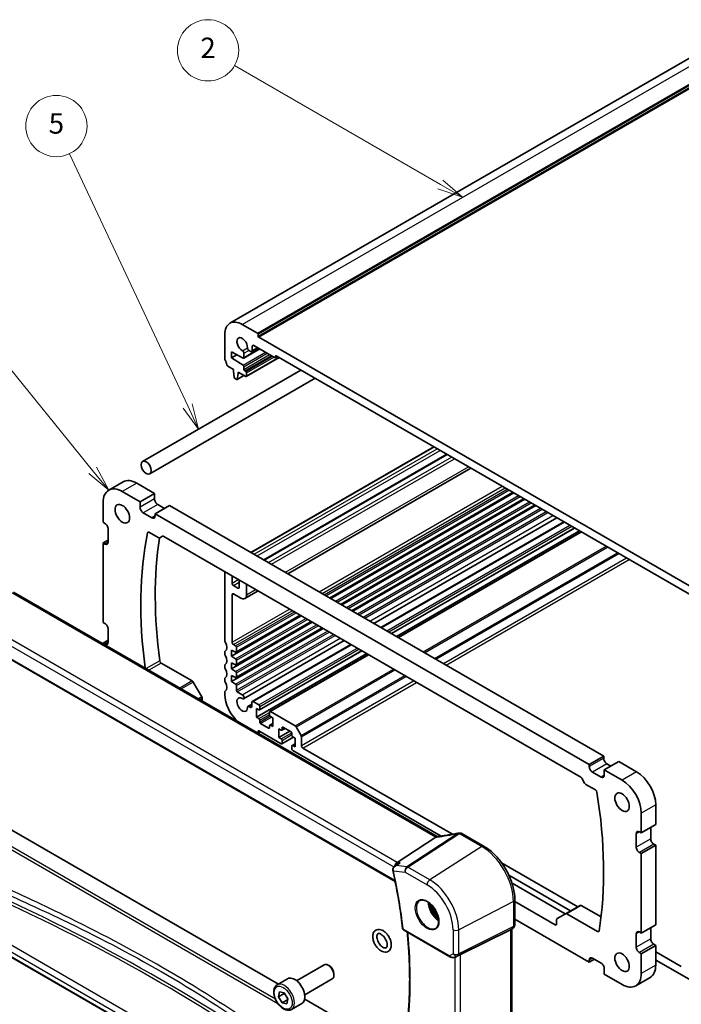
# Model space of a CAD drawing. Units: millimetres. Extents: x 0 to 5709, y 0 to 843.
# Drawn here: x 528 to 690, y 236 to 477 of the extents above; entities that cross this region are included whole.
import ezdxf

# ---------------------------------------------------------------- set-up
doc = ezdxf.new("R2010")
doc.units = ezdxf.units.MM
for name, color, linetype, lineweight in [('Symbol (TK)', 100, 'Continuous', 18), ('Visible (ISO)', 7, 'Continuous', 35), ('Visible Narrow (ISO)', 7, 'Continuous', 25)]:
    doc.layers.add(name, color=color, linetype=linetype, lineweight=lineweight)
doc.styles.add('Note Text (TK2)', font='txt')

# ---------------------------------------------------------------- blocks, each defined once
blk = doc.blocks.new('バルーン2')
at = {"layer": 'Symbol (TK)', "color": 100}
for p, q in [((267.033, 182.551), (246.876, 194.189)), ((267.033, 182.551), (269.198, 181.301)), ((269.198, 181.301), (267.283, 182.984)), ((266.783, 182.118), (269.198, 181.301))]:
    blk.add_line(p, q, dxfattribs=at)
at = {"layer": 'Symbol (TK)'}
blk.add_circle((244.278, 195.689), 3, dxfattribs=at)
at = {"layer": 'Symbol (TK)', "color": 7, "insert": (244.278, 195.671), "char_height": 2, "attachment_point": 5, "style": 'Note Text (TK2)'}
blk.add_mtext('2', dxfattribs=at)
blk = doc.blocks.new('バルーン4')
at = {"layer": 'Symbol (TK)', "color": 100}
for p, q in [((232.981, 154.556), (215.153, 176.533)), ((232.981, 154.556), (234.556, 152.614)), ((234.556, 152.614), (233.369, 154.871)), ((232.593, 154.241), (234.556, 152.614))]:
    blk.add_line(p, q, dxfattribs=at)
at = {"layer": 'Symbol (TK)'}
blk.add_circle((213.265, 178.86), 3, dxfattribs=at)
at = {"layer": 'Symbol (TK)', "color": 7, "insert": (213.265, 178.843), "char_height": 2, "attachment_point": 5, "style": 'Note Text (TK2)'}
blk.add_mtext('4', dxfattribs=at)
blk = doc.blocks.new('バルーン5')
at = {"layer": 'Symbol (TK)', "color": 100}
for p, q in [((242.287, 160.859), (230.699, 185.567)), ((243.349, 158.595), (242.74, 161.071)), ((241.835, 160.647), (243.349, 158.595)), ((242.287, 160.859), (243.349, 158.595))]:
    blk.add_line(p, q, dxfattribs=at)
at = {"layer": 'Symbol (TK)'}
blk.add_circle((229.43, 188.273), 3, dxfattribs=at)
at = {"layer": 'Symbol (TK)', "color": 7, "insert": (229.43, 188.267), "char_height": 2, "attachment_point": 5, "style": 'Note Text (TK2)'}
blk.add_mtext('5', dxfattribs=at)

msp = doc.modelspace()

# ---------------------------------------------------------------- linework, layer by layer
at = {"layer": 'Visible (ISO)'}
for p, q in [((579.8094, 402.4094), (701.4318, 472.6281)), ((582.8094, 402.1122), (586.5571, 399.9485)), ((578.5668, 393.7308), (578.5668, 399.6627)), ((586.6985, 399.7035), (586.6985, 399.2136)), ((586.8399, 398.9687), (701.1084, 332.9957)), ((580.1578, 395.3965), (580.1578, 393.9268)), ((583.0308, 393.8826), (580.1578, 395.3965)), ((583.1716, 393.8728), (587.0854, 396.1325)), ((584.9308, 395.4986), (584.4519, 395.775)), ((585.1808, 395.4738), (586.7035, 396.353)), ((585.2843, 396.7641), (585.2843, 395.7027)), ((590.729, 394.0289), (585.6379, 396.9683)), ((580.1578, 393.9268), (581.4887, 394.6952)), ((580.1578, 393.9268), (583.0308, 392.1232)), ((583.2337, 395.0717), (583.2337, 394.0102)), ((583.808, 389.36), (591.8776, 394.019)), ((590.879, 394.014), (591.3826, 394.3047)), ((590.9412, 394.3146), (590.9412, 394.1513)), ((696.7951, 333.4448), (591.1533, 394.4371)), ((597.1815, 390.9567), (558.4231, 368.5796)), ((580.6528, 391.1099), (579.26, 391.914)), ((580.6528, 390.7016), (580.6528, 391.1099)), ((580.8378, 389.1704), (580.6528, 390.7016)), ((583.2337, 391.7614), (583.2337, 391.0895)), ((583.4458, 390.7221), (583.658, 390.5996)), ((600.6815, 388.936), (560.1731, 365.5485)), ((581.3893, 388.6434), (581.0476, 388.8407)), ((581.5393, 388.6285), (583.2449, 389.6133)), ((581.7841, 390.0484), (581.5991, 388.7309)), ((581.7841, 390.4567), (581.7841, 390.0484)), ((583.658, 389.3748), (581.7841, 390.4567)), ((581.7841, 390.0484), (582.1377, 390.2526)), ((583.8701, 390.2322), (583.8701, 389.4973)), ((584.9351, 346.3022), (629.7303, 372.1647)), ((588.0724, 344.4908), (632.8676, 370.3534)), ((593.9665, 341.0879), (638.7617, 366.9504)), ((553.675, 363.5763), (550.1395, 361.5351)), ((561.3487, 360.7362), (557, 363.2469)), ((557.8132, 358.695), (553.4645, 361.2057)), ((561.3487, 360.7362), (557.8132, 358.695)), ((561.3487, 359.389), (561.3487, 360.7362)), ((604.2858, 335.13), (649.081, 360.9925)), ((604.5176, 334.9962), (649.3128, 360.8587)), ((606.9728, 333.5787), (651.768, 359.4412)), ((607.2046, 333.4448), (651.9998, 359.3074)), ((548.7622, 358.4909), (548.7622, 353.6735)), ((557.8132, 357.3478), (557.8132, 358.695)), ((565.0257, 357.7968), (561.4902, 355.7556)), ((563.7883, 357.0824), (562.1266, 358.0418)), ((671.3039, 296.4371), (565.0257, 357.7968)), ((609.6598, 332.0273), (654.455, 357.8899)), ((609.8916, 331.8935), (654.6868, 357.756)), ((560.7124, 354.7758), (558.591, 356.0005)), ((561.4902, 355.7556), (561.4902, 355.2249)), ((667.7683, 294.3959), (561.4902, 355.7556)), ((615.0583, 328.9105), (659.8535, 354.7731)), ((548.7622, 353.6735), (549.2219, 353.4082)), ((549.9997, 352.0609), (549.9997, 348.795)), ((616.7102, 327.9568), (661.5054, 353.8193)), ((619.384, 326.413), (664.1792, 352.2756)), ((559.9818, 351.2376), (562.3751, 349.8558)), ((562.6251, 349.831), (563.3372, 350.2422)), ((563.5872, 350.2174), (665.6713, 291.2792)), ((620.5689, 325.7289), (665.3642, 351.5915)), ((620.976, 325.4939), (665.7713, 351.3564)), ((549.9997, 349.3257), (548.7622, 348.6112)), ((548.7622, 348.6112), (548.7622, 329.1786)), ((549.2219, 348.3459), (548.7622, 348.6112)), ((578.5668, 324.7368), (578.5668, 341.569)), ((580.3346, 340.5483), (580.3346, 338.7929)), ((580.6881, 338.1805), (581.7488, 337.5681)), ((582.1023, 337.7723), (582.1023, 339.5277)), ((583.8701, 338.5071), (583.8701, 335.9351)), ((630.5627, 276.7282), (526.8638, 336.5987)), ((580.3346, 335.9351), (580.3346, 324.3409)), ((582.4559, 335.1186), (580.6881, 336.1393)), ((583.4559, 335.0196), (586.6833, 336.8829)), ((580.1578, 320.932), (597.2344, 330.7912)), ((581.3331, 321.8783), (597.0026, 330.9251)), ((548.7622, 329.1786), (549.2219, 328.9133)), ((580.1578, 317.8293), (599.9214, 329.2399)), ((581.3331, 318.7756), (599.6896, 329.3737)), ((514.7454, 326.6665), (620.2519, 265.7523)), ((549.9997, 327.566), (549.9997, 324.3001)), ((580.1578, 314.7266), (602.6084, 327.6885)), ((581.3331, 315.6729), (602.3766, 327.8224)), ((549.9997, 324.8308), (548.7622, 324.1163)), ((548.7622, 324.1163), (548.7622, 323.9557)), ((549.2219, 323.851), (548.7622, 324.1163)), ((580.6881, 323.7285), (581.1831, 323.4427)), ((581.3952, 323.0753), (581.3952, 322.0156)), ((583.1301, 310.4768), (607.7751, 324.7056)), ((585.2464, 309.7912), (609.427, 323.7518)), ((578.5668, 321.4708), (578.5668, 321.9037)), ((580.1578, 322.4017), (580.1578, 320.932)), ((581.1979, 321.8852), (580.1578, 322.4017)), ((580.1578, 320.932), (581.1979, 320.2475)), ((586.3096, 305.9493), (613.2857, 321.524)), ((587.0253, 307.7307), (612.1008, 322.2081)), ((589.5537, 307.3522), (613.6928, 321.2889)), ((562.9839, 319.2123), (570.5625, 314.8368)), ((578.5668, 318.2049), (578.5668, 318.6377)), ((580.1578, 319.299), (580.1578, 317.8293)), ((581.1979, 318.7825), (580.1578, 319.299)), ((581.3952, 319.8892), (581.3952, 318.9129)), ((580.1578, 317.8293), (581.1979, 317.1448)), ((580.1578, 316.1963), (580.1578, 314.7266)), ((581.1979, 315.6798), (580.1578, 316.1963)), ((581.3952, 316.7866), (581.3952, 315.8102)), ((570.8125, 314.5729), (572.9125, 310.9356)), ((578.5668, 314.9389), (578.5668, 315.3717)), ((580.1578, 314.7266), (581.1979, 314.0422)), ((581.3952, 313.6839), (581.3952, 312.5425)), ((578.5668, 311.4811), (578.5668, 312.1057)), ((581.6074, 312.1751), (582.8363, 311.4655)), ((573.016, 310.5871), (573.016, 309.9528)), ((584.1973, 308.6053), (585.1429, 309.1512)), ((584.4376, 308.5815), (584.7893, 308.3784)), ((585.1429, 308.5825), (585.1429, 309.5623)), ((585.4964, 309.7664), (586.8753, 308.9703)), ((587.0874, 308.6029), (587.0874, 307.8681)), ((586.3096, 308.0722), (586.3096, 305.9493)), ((586.8753, 307.7456), (586.3096, 308.0722)), ((589.4916, 306.48), (589.4916, 307.2149)), ((589.7037, 307.3373), (595.7445, 303.8497)), ((586.3096, 305.9493), (586.8753, 305.6227)), ((587.0874, 305.2553), (587.0874, 304.7654)), ((587.2996, 304.398), (589.2795, 303.2549)), ((589.4916, 303.3773), (589.4916, 303.8672)), ((589.5537, 304.0046), (590.2694, 304.4178)), ((590.2694, 305.786), (589.7037, 306.1126)), ((589.7037, 303.9897), (590.2694, 303.6631)), ((590.2694, 303.6631), (590.2694, 305.786)), ((586.6985, 302.5404), (586.6985, 302.0532)), ((586.7594, 302.018), (587.3228, 302.3433)), ((592.3554, 299.4377), (586.8399, 302.6221)), ((591.7897, 303.112), (591.7897, 300.9891)), ((592.3554, 302.7854), (591.7897, 303.112)), ((591.7897, 300.9891), (594.4767, 302.5404)), ((592.5054, 302.7705), (593.2918, 303.2245)), ((592.5675, 303.3977), (592.5675, 302.9079)), ((594.7595, 302.3771), (592.7796, 303.5202)), ((594.9717, 301.5198), (594.9717, 302.0097)), ((595.9945, 303.5858), (597.2016, 301.495)), ((591.7897, 300.9891), (592.3554, 300.6625)), ((592.5054, 299.4229), (595.3424, 301.0608)), ((592.5675, 300.2951), (592.5675, 299.5602)), ((594.9717, 298.1722), (594.9717, 298.907)), ((595.0338, 299.0444), (595.7495, 299.4576)), ((595.7495, 300.8258), (595.1838, 301.1524)), ((595.1838, 299.0295), (595.7495, 298.7029)), ((595.7495, 298.7029), (595.7495, 300.8258)), ((597.3051, 301.1466), (597.3051, 299.0295)), ((631.4965, 276.8396), (595.1838, 297.8047)), ((597.6587, 298.4171), (634.259, 277.2859)), ((671.3039, 296.4371), (667.7683, 294.3959)), ((667.7683, 293.8652), (667.7683, 294.3959)), ((671.3039, 295.9064), (671.3039, 296.4371)), ((674.9808, 295.1307), (671.4453, 293.0895)), ((673.0363, 294.008), (672.0817, 294.5592)), ((679.3295, 292.62), (674.9808, 295.1307)), ((670.6675, 291.2932), (668.5461, 292.5179)), ((671.4453, 293.0895), (671.4453, 291.7423)), ((675.794, 290.5788), (671.4453, 293.0895)), ((665.9213, 291.0153), (666.6334, 289.7818)), ((666.8834, 289.5179), (669.2767, 288.1361)), ((684.0318, 279.6581), (684.0318, 284.4754)), ((591.6838, 240.6295), (516.8008, 283.8632)), ((680.4962, 277.6169), (680.4962, 282.4342)), ((684.0318, 279.6581), (680.4962, 277.6169)), ((641.9993, 274.3361), (636.5926, 277.4577)), ((679.2588, 274.1672), (679.2588, 277.4332)), ((680.0366, 277.8822), (680.4962, 277.6169)), ((682.7943, 276.2084), (682.7943, 278.9437)), ((620.7279, 270.4238), (630.1856, 276.5737)), ((684.0318, 274.5958), (683.5722, 274.8612)), ((680.4962, 272.5546), (680.0366, 272.82)), ((684.0318, 274.5958), (680.4962, 272.5546)), ((680.4962, 253.122), (680.4962, 272.5546)), ((684.0318, 255.1632), (684.0318, 274.5958)), ((620.1049, 269.4719), (620.9323, 270.0704)), ((646.2804, 270.3453), (664.9489, 259.5671)), ((663.1811, 258.5465), (648.0979, 267.2548)), ((648.8584, 265.3052), (661.873, 257.7912)), ((649.5323, 255.1129), (649.5323, 261.2885)), ((659.4245, 255.1224), (649.5323, 260.8336)), ((597.7144, 205.9551), (506.1394, 258.826)), ((665.5171, 259.8951), (661.9816, 257.8539)), ((665.7671, 259.8704), (670.6395, 257.0573)), ((649.5323, 256.5062), (667.7683, 245.9776)), ((659.778, 256.4126), (659.778, 255.3265)), ((661.9816, 257.8539), (659.8816, 256.6415)), ((669.8101, 253.4536), (662.2316, 257.8291)), ((622.3129, 253.8765), (633.6585, 247.3261)), ((636.2156, 247.8472), (648.4944, 253.9379)), ((649.0323, 254.2469), (648.5323, 253.9582)), ((648.8252, 254.1273), (648.8252, 229.7361)), ((680.0366, 253.3873), (680.4962, 253.122)), ((684.0318, 255.1632), (680.4962, 253.122)), ((682.7943, 251.7135), (682.7943, 254.4488)), ((679.2588, 249.6723), (679.2588, 252.9383)), ((680.4962, 248.0597), (680.0366, 248.3251)), ((684.0318, 250.1009), (680.4962, 248.0597)), ((684.0318, 250.1009), (683.5722, 250.3663)), ((684.0318, 245.2836), (684.0318, 250.1009)), ((684.0318, 248.5496), (690.2897, 244.9366)), ((635.0139, 247.2463), (635.6992, 247.5825)), ((669.0058, 246.6921), (667.7683, 245.9776)), ((667.7683, 245.9776), (667.7683, 246.5083)), ((668.5461, 246.9574), (670.6675, 245.7327)), ((680.4962, 243.2424), (680.4962, 248.0597)), ((692.7645, 241.4665), (684.0318, 246.5083)), ((596.1149, 241.4557), (602.8604, 245.3502)), ((604.1641, 245.0759), (603.8604, 245.2512)), ((671.4453, 244.3855), (671.4453, 243.0382)), ((591.3832, 240.4559), (593.9288, 241.9256)), ((598.1149, 237.9916), (604.8604, 241.8861)), ((605.2746, 243.1523), (605.2746, 242.8017)), ((671.4453, 243.0382), (675.794, 240.5275)), ((682.6545, 242.2394), (679.119, 240.1981)), ((591.6865, 237.4932), (591.9382, 238.7319)), ((591.9382, 238.7319), (593.1021, 238.5002)), ((593.1007, 238.3097), (591.6865, 237.4932)), ((592.5986, 236.0228), (591.6865, 237.4932)), ((593.9706, 236.8149), (592.5986, 236.0228)), ((593.1021, 238.5002), (594.0142, 237.0298)), ((594.0142, 237.0298), (593.7625, 235.7912)), ((620.8786, 223.7738), (598.1037, 236.923)), ((593.7625, 235.7912), (592.5986, 236.0228)), ((594.8832, 234.3937), (597.4288, 235.8634))]:
    msp.add_line(p, q, dxfattribs=at)
for centre, radius, start, end in [((635.9035, 276.5996), 1, 87.432151, 102.225928), ((636.0926, 276.5916), 1, 60, 87.751727), ((622.5629, 254.3095), 0.5, 186.477267, 240), ((648.5323, 255.1129), 1, 300, 0)]:
    msp.add_arc(centre, radius, start, end, dxfattribs=at)
for centre, major_axis, ratio, start_param, end_param in [((582.8094, 397.2132), (-3, 5.1962), 0.57735027, 5.49778714, 7.06858347), ((582.8094, 397.2132), (-0.9125, 1.5805), 0.57735027, 3.88396679, 8.68240382), ((586.5571, 399.7852), (0.1, -0.1732), 0.57735027, 0.78539816, 2.35619449), ((586.8399, 399.132), (0.1, -0.1732), 0.57735027, 3.92699082, 5.49778714), ((582.8801, 395.2758), (0.25, -0.433), 0.57735027, 0.78539816, 2.39921852), ((584.4519, 396.1833), (-0.25, 0.433), 0.57735027, 0.74237414, 2.35619449), ((584.9308, 395.9068), (0.25, -0.433), 0.57735027, 5.49778714, 7.06858347), ((585.6379, 396.56), (-0.25, 0.433), 0.57735027, 5.49778714, 7.06858347), ((578.9203, 393.5267), (-0.25, 0.433), 0.57735027, 0.78539816, 1.55239217), ((577.6476, 392.8449), (-1, 1.7321), 0.57735027, 4.05779831, 4.69398482), ((583.0216, 394.1327), (0.15, -0.2598), 0.57735027, 5.54142038, 7.06858347), ((590.729, 394.2738), (0.15, -0.2598), 0.57735027, 5.49778714, 7.06858347), ((591.1533, 394.1922), (-0.15, 0.2598), 0.57735027, 5.49778714, 7.06858347), ((579.26, 392.1589), (-0.15, 0.2598), 0.57735027, 0.91620566, 2.35619449), ((583.0216, 391.8838), (0.15, -0.2598), 0.57735027, 0.78539816, 2.31256126), ((583.4458, 390.967), (0.15, -0.2598), 0.57735027, 3.92699082, 5.49778714), ((583.658, 390.3546), (0.15, -0.2598), 0.57735027, 0.78539816, 2.35619449), ((581.0476, 389.0857), (-0.15, 0.2598), 0.57735027, 0.93428811, 2.35619449), ((581.3893, 388.8884), (0.15, -0.2598), 0.57735027, 5.49778714, 6.91969352), ((583.658, 389.6198), (0.15, -0.2598), 0.57735027, 5.49778714, 7.06858347), ((557, 357.8172), (-3.325, 5.7591), 0.57735027, 5.49778714, 6.28318531), ((553.4645, 355.776), (-3.325, 5.7591), 0.57735027, 5.49778714, 7.06858347), ((562.1266, 358.9399), (-0.55, 0.9526), 0.57735027, 0.78539816, 2.35619449), ((558.591, 356.8987), (-0.55, 0.9526), 0.57735027, 0.78539816, 2.35619449), ((560.7124, 355.6739), (0.55, -0.9526), 0.57735027, 5.49778714, 7.06858347), ((549.2219, 352.51), (0.55, -0.9526), 0.57735027, 0.78539816, 2.35619449), ((636.7617, 288.0884), (-55.7, 96.4752), 0.57735027, 0.58063392, 0.95038979), ((559.9818, 350.8293), (-0.25, 0.433), 0.57735027, 5.49778714, 6.86381922), ((640.2972, 290.1297), (55.7, -96.4752), 0.57735027, 3.76343159, 4.0950486), ((562.3751, 350.2641), (0.25, -0.433), 0.57735027, 5.49778714, 6.28318531), ((563.5872, 349.8092), (-0.25, 0.433), 0.57735027, 5.49778714, 6.28318531), ((549.2219, 349.244), (0.55, -0.9526), 0.57735027, 5.49778714, 7.06858347), ((580.6881, 338.5888), (0.25, -0.433), 0.57735027, 3.92699082, 5.49778714), ((581.7488, 337.9764), (0.25, -0.433), 0.57735027, 5.49778714, 7.06858347), ((580.6881, 335.731), (-0.25, 0.433), 0.57735027, 5.49778714, 7.06858347), ((582.4559, 336.7516), (1, -1.7321), 0.57735027, 5.49778714, 7.06858347), ((549.2219, 328.0151), (0.55, -0.9526), 0.57735027, 0.78539816, 2.35619449), ((549.2219, 324.7491), (0.55, -0.9526), 0.57735027, 5.49778714, 7.06858347), ((578.9203, 324.5327), (-0.25, 0.433), 0.57735027, 0.78539816, 1.55239217), ((577.6476, 323.851), (1, -1.7321), 0.57735027, 0.01840416, 1.55239217), ((580.6881, 324.1368), (0.25, -0.433), 0.57735027, 3.92699082, 5.49778714), ((581.1831, 323.1978), (0.15, -0.2598), 0.57735027, 0.78539816, 2.35619449), ((578.9203, 321.6996), (-0.25, 0.433), 0.57735027, 0.01840416, 0.78539816), ((578.9203, 321.2667), (-0.25, 0.433), 0.57735027, 0.78539816, 1.55239217), ((577.6476, 320.585), (1, -1.7321), 0.57735027, 0.01840416, 1.55239217), ((581.1831, 322.1381), (0.15, -0.2598), 0.57735027, 5.56760031, 7.06858347), ((562.9839, 319.6205), (0.25, -0.433), 0.57735027, 4.0950486, 5.49778714), ((578.9203, 318.4336), (-0.25, 0.433), 0.57735027, 0.01840416, 0.78539816), ((578.9203, 318.0007), (-0.25, 0.433), 0.57735027, 0.78539816, 1.55239217), ((581.1831, 320.0117), (0.15, -0.2598), 0.57735027, 0.78539816, 2.28638132), ((581.1831, 319.0354), (0.15, -0.2598), 0.57735027, 5.56760031, 7.06858347), ((577.6476, 317.319), (1, -1.7321), 0.57735027, 0.01840416, 1.55239217), ((581.1831, 316.909), (0.15, -0.2598), 0.57735027, 0.78539816, 2.28638132), ((581.1831, 315.9327), (0.15, -0.2598), 0.57735027, 5.56760031, 7.06858347), ((570.5625, 314.4286), (0.25, -0.433), 0.57735027, 1.57079633, 2.35619449), ((578.9203, 315.1676), (-0.25, 0.433), 0.57735027, 0.01840416, 0.78539816), ((578.9203, 314.7348), (-0.25, 0.433), 0.57735027, 0.78539816, 1.55239217), ((577.6476, 314.053), (1, -1.7321), 0.57735027, 0.01840416, 1.55239217), ((581.1831, 313.8063), (0.15, -0.2598), 0.57735027, 0.78539816, 2.28638132), ((578.9203, 311.9016), (-0.25, 0.433), 0.57735027, 0.01840416, 0.78539816), ((582.8094, 309.0316), (-3, 5.1962), 0.57735027, 0.78539816, 2.09519153), ((581.6074, 312.42), (0.15, -0.2598), 0.57735027, 3.92699082, 5.49778714), ((582.8363, 310.9857), (0.2938, -0.5089), 0.57735027, 5.48203303, 8.6393798), ((572.6625, 310.7912), (0.25, -0.433), 0.57735027, 0.78539816, 1.57079633), ((582.8094, 309.0316), (-0.9125, 1.5805), 0.57735027, 5.48203303, 10.26198802), ((584.4376, 308.1891), (-0.2403, 0.4162), 0.57735027, 5.49778714, 7.12039537), ((584.7893, 308.7866), (0.25, -0.433), 0.57735027, 5.49778714, 7.06858347), ((585.4964, 309.3582), (-0.25, 0.433), 0.57735027, 5.49778714, 7.06858347), ((586.8753, 308.7254), (0.15, -0.2598), 0.57735027, 0.78539816, 2.35619449), ((586.8753, 307.9905), (0.15, -0.2598), 0.57735027, 5.49778714, 7.06858347), ((589.7037, 307.0924), (-0.15, 0.2598), 0.57735027, 5.49778714, 7.06858347), ((589.7037, 306.3575), (-0.15, 0.2598), 0.57735027, 0.78539816, 2.35619449), ((586.8753, 305.3778), (0.15, -0.2598), 0.57735027, 0.78539816, 2.35619449), ((587.2996, 304.6429), (0.15, -0.2598), 0.57735027, 3.92699082, 5.49778714), ((589.7037, 303.7448), (-0.15, 0.2598), 0.57735027, 5.49778714, 7.06858347), ((595.7445, 303.4415), (0.25, -0.433), 0.57735027, 1.57079633, 2.35619449), ((586.8399, 302.4588), (-0.1, 0.1732), 0.57735027, 5.49778714, 7.06858347), ((589.2795, 303.4998), (0.15, -0.2598), 0.57735027, 5.49778714, 7.06858347), ((592.3554, 303.0303), (0.15, -0.2598), 0.57735027, 5.49778714, 7.06858347), ((592.7796, 303.2753), (-0.15, 0.2598), 0.57735027, 5.49778714, 7.06858347), ((594.7595, 302.1322), (-0.15, 0.2598), 0.57735027, 3.92699082, 5.49778714), ((595.1838, 301.3973), (-0.15, 0.2598), 0.57735027, 0.78539816, 2.35619449), ((596.9516, 301.3507), (0.25, -0.433), 0.57735027, 0.78539816, 1.57079633), ((592.3554, 300.4175), (0.15, -0.2598), 0.57735027, 0.78539816, 2.35619449), ((592.3554, 299.6827), (0.15, -0.2598), 0.57735027, 5.49778714, 7.06858347), ((595.1838, 298.7845), (-0.15, 0.2598), 0.57735027, 5.49778714, 7.06858347), ((597.6587, 298.8254), (0.25, -0.433), 0.57735027, 3.92699082, 5.49778714), ((595.1838, 298.0497), (-0.15, 0.2598), 0.57735027, 0.78539816, 2.35619449), ((672.0817, 295.4573), (-0.55, 0.9526), 0.57735027, 0.78539816, 2.35619449), ((668.5461, 293.4161), (-0.55, 0.9526), 0.57735027, 0.78539816, 2.35619449), ((670.6675, 292.1913), (0.55, -0.9526), 0.57735027, 5.49778714, 7.06858347), ((679.3295, 287.1903), (-3.325, 5.7591), 0.57735027, 3.92699082, 5.49778714), ((665.6713, 290.8709), (0.25, -0.433), 0.57735027, 1.57079633, 2.35619449), ((666.8834, 289.9262), (0.25, -0.433), 0.57735027, 4.71238898, 5.49778714), ((675.794, 285.1491), (-3.325, 5.7591), 0.57735027, 3.92699082, 5.49778714), ((669.2767, 287.7279), (0.25, -0.433), 0.57735027, 0.99016241, 2.35619449), ((592.4968, 313.6448), (55.7, -96.4752), 0.57735027, 0.61734038, 0.99016241), ((638.4419, 289.4902), (19.9867, 0.9294), 0.59482661, 4.5596954, 4.56894042), ((680.0366, 276.9841), (-0.55, 0.9526), 0.57735027, 5.49778714, 7.06858347), ((683.5722, 275.7593), (-0.55, 0.9526), 0.57735027, 0.78539816, 2.35619449), ((680.0366, 273.7181), (-0.55, 0.9526), 0.57735027, 0.78539816, 2.35619449), ((620.9009, 269.5513), (0.3175, 0.9603), 0.67303166, 0.69919258, 1.8011867), ((620.5923, 268.7819), (-0.2534, -1.0217), 0.88644885, 5.18169639, 5.22186116), ((665.7671, 259.4621), (-0.25, 0.433), 0.57735027, 5.49778714, 6.28318531), ((660.1316, 256.2085), (-0.25, 0.433), 0.57735027, 0, 0.78539816), ((662.2316, 257.4209), (-0.25, 0.433), 0.57735027, 5.49778714, 6.28318531), ((647.8252, 254.7047), (0.9239, -0.5334), 0.71743894, 5.83812635, 5.89048623), ((659.4245, 255.5306), (0.25, -0.433), 0.57735027, 5.49778714, 7.06858347), ((669.8101, 253.8619), (0.25, -0.433), 0.57735027, 5.49778714, 6.90052569), ((680.0366, 252.4892), (-0.55, 0.9526), 0.57735027, 5.49778714, 7.06858347), ((683.5722, 251.2644), (-0.55, 0.9526), 0.57735027, 0.78539816, 2.35619449), ((680.0366, 249.2232), (-0.55, 0.9526), 0.57735027, 0.78539816, 2.35619449), ((635.5465, 247.4577), (0.9998, 0.5352), 0.03327015, 0.8199497, 1.35122308), ((668.5461, 246.0593), (-0.55, 0.9526), 0.57735027, 5.49778714, 7.06858347), ((603.8604, 243.6182), (-1, 1.7321), 0.57735027, 3.14159265, 6.28318531), ((604.1641, 243.7935), (-0.7853, 1.3602), 0.57735027, 3.92699082, 5.49778714), ((670.6675, 244.8345), (0.55, -0.9526), 0.57735027, 0.78539816, 2.35619449), ((679.3295, 247.9985), (3.325, -5.7591), 0.57735027, 0, 0.78539816), ((595.6788, 238.8945), (-1.75, 3.0311), 0.57735027, 3.14159265, 6.28318531), ((675.794, 245.9572), (3.325, -5.7591), 0.57735027, 5.49778714, 7.06858347)]:
    msp.add_ellipse(centre, major_axis=major_axis, ratio=ratio, start_param=start_param, end_param=end_param, dxfattribs=at)
for centre, major_axis in [((559.2981, 367.0641), (-0.875, 1.5155)), ((553.4645, 355.776), (-1.25, 2.1651)), ((675.794, 285.1491), (-1.25, 2.1651)), ((675.794, 245.9572), (-1.25, 2.1651))]:
    msp.add_ellipse(centre, major_axis=major_axis, ratio=0.57735027, dxfattribs=at)
for points, knots in [([(635.6917, 277.5769), (635.3442, 277.5016), (634.9979, 277.43), (634.3087, 277.2942), (633.9657, 277.2301), (633.284, 277.1095), (632.9453, 277.0531), (632.273, 276.948), (631.9395, 276.8993), (631.2785, 276.81), (630.9511, 276.7693), (630.6272, 276.7326)], [1.048568826, 1.048568826, 1.048568826, 1.048568826, 1.099465126, 1.099465126, 1.150361426, 1.150361426, 1.201257727, 1.201257727, 1.252154027, 1.252154027, 1.303050328, 1.303050328, 1.303050328, 1.303050328]), ([(630.4837, 276.7197), (630.4729, 276.719), (630.4621, 276.7178), (630.378, 276.7039), (630.3037, 276.6671), (630.2323, 276.6079)], [-0.044223559, -0.044223559, -0.044223559, -0.044223559, -0.0384943734, -0.0384943734, 0, 0, 0, 0]), ([(630.6272, 276.7326), (630.6172, 276.7315), (630.6073, 276.7304), (630.5875, 276.7284), (630.5778, 276.7274), (630.5584, 276.7256), (630.5488, 276.7247), (630.5299, 276.7231), (630.5205, 276.7223), (630.5019, 276.721), (630.4928, 276.7203), (630.4837, 276.7197)], [1.303050328, 1.303050328, 1.303050328, 1.303050328, 1.324110304, 1.324110304, 1.345170279, 1.345170279, 1.366230255, 1.366230255, 1.387290231, 1.387290231, 1.408350206, 1.408350206, 1.408350206, 1.408350206]), ([(649.5323, 261.2885), (649.5323, 262.2296), (649.4041, 263.2237), (648.916, 265.2404), (648.5558, 266.2627), (647.6384, 268.2502), (647.0814, 269.2151), (645.8188, 271.0032), (645.1135, 271.8264), (643.6111, 273.2574), (642.8143, 273.8655), (641.9993, 274.3361)], [0, 0, 0, 0, 0.31415927, 0.31415927, 0.62831853, 0.62831853, 0.9424778, 0.9424778, 1.25663706, 1.25663706, 1.57079633, 1.57079633, 1.57079633, 1.57079633]), ([(621.4813, 270.3369), (621.4793, 270.3363), (621.4774, 270.3357), (621.3243, 270.2897), (621.1784, 270.2259), (621.0066, 270.1218), (620.9688, 270.0968), (620.9323, 270.0704)], [-0.1754264665, -0.1754264665, -0.1754264665, -0.1754264665, -0.1748246428, -0.1748246428, -0.1276614412, -0.1276614412, -0.1139478388, -0.1139478388, -0.1139478388, -0.1139478388]), ([(620.1049, 269.4719), (620.0562, 269.4366), (620.0085, 269.3971), (619.9173, 269.3076), (619.8739, 269.2578), (619.7944, 269.1461), (619.758, 269.0835), (619.6985, 268.9433), (619.6757, 268.8662), (619.653, 268.6988), (619.6539, 268.6084), (619.6699, 268.5202)], [-0.0567912578, -0.0567912578, -0.0567912578, -0.0567912578, -0.0454330062, -0.0454330062, -0.0340747547, -0.0340747547, -0.0227165031, -0.0227165031, -0.0113582516, -0.0113582516, 0, 0, 0, 0]), ([(619.678, 268.4797), (619.8904, 267.515), (620.0923, 266.5529), (620.4749, 264.6347), (620.6556, 263.6786), (620.9957, 261.7731), (621.155, 260.8237), (621.4523, 258.9326), (621.5902, 257.9907), (621.8443, 256.1155), (621.9606, 255.182), (622.0661, 254.2531)], [5.999734713, 5.999734713, 5.999734713, 5.999734713, 6.028548077, 6.028548077, 6.057361441, 6.057361441, 6.086174805, 6.086174805, 6.114988169, 6.114988169, 6.143801533, 6.143801533, 6.143801533, 6.143801533]), ([(626.3044, 261.0666), (626.5174, 261.1777), (626.769, 261.2254), (627.3104, 261.1796), (627.593, 261.0984), (628.1661, 260.8212), (628.4557, 260.6296), (629.0185, 260.1522), (629.2916, 259.8664), (629.7926, 259.2283), (630.0203, 258.8759), (630.4054, 258.141), (630.5628, 257.7588), (630.7908, 257.0057), (630.8617, 256.6349), (630.9121, 255.9451), (630.892, 255.626), (630.7684, 255.0697), (630.6647, 254.8337), (630.4325, 254.5176), (630.32, 254.4117), (630.1932, 254.3311)], [3.95168604, 3.95168604, 3.95168604, 3.95168604, 4.30898817, 4.30898817, 4.63132462, 4.63132462, 4.94280445, 4.94280445, 5.25494337, 5.25494337, 5.56846939, 5.56846939, 5.88232946, 5.88232946, 6.19532337, 6.19532337, 6.50679228, 6.50679228, 6.8203244, 6.8203244, 7.04388825, 7.04388825, 7.04388825, 7.04388825]), ([(618.83, 248.8577), (618.6923, 248.7152), (618.5226, 248.6027), (618.1568, 248.4644), (617.9634, 248.436), (617.5479, 248.4496), (617.3258, 248.5024), (616.8605, 248.6898), (616.6188, 248.8367), (616.1557, 249.206), (615.9352, 249.4308), (615.5412, 249.9291), (615.3673, 250.202), (615.0794, 250.7715), (614.9652, 251.0679), (614.808, 251.6624), (614.7654, 251.9603), (614.7658, 252.5325), (614.8086, 252.8076), (614.9905, 253.2816), (615.1206, 253.4861), (615.4393, 253.7789), (615.6124, 253.8793), (615.9837, 253.9976), (616.1803, 254.0161), (616.6031, 253.9821), (616.8291, 253.9178), (617.298, 253.7061), (617.5394, 253.5475), (617.9968, 253.1579), (618.2123, 252.9254), (618.5943, 252.4151), (618.7611, 252.1379), (619.0336, 251.5628), (619.1393, 251.2649), (619.2779, 250.6705), (619.3104, 250.3739), (619.2875, 249.8091), (619.2329, 249.5395), (619.0508, 249.1348), (618.953, 248.9849), (618.83, 248.8577)], [0, 0, 0, 0, 0.2580245, 0.2580245, 0.50848663, 0.50848663, 0.79914571, 0.79914571, 1.13749371, 1.13749371, 1.4860536, 1.4860536, 1.83054891, 1.83054891, 2.17398909, 2.17398909, 2.52078012, 2.52078012, 2.86791209, 2.86791209, 3.17729504, 3.17729504, 3.43097286, 3.43097286, 3.68438689, 3.68438689, 3.9821094, 3.9821094, 4.32389707, 4.32389707, 4.67206729, 4.67206729, 5.01616601, 5.01616601, 5.35981942, 5.35981942, 5.70718823, 5.70718823, 6.05266242, 6.05266242, 6.28318531, 6.28318531, 6.28318531, 6.28318531]), ([(623.0729, 229.8846), (623.2662, 231.4043), (623.4211, 232.9526), (623.6539, 236.1018), (623.7317, 237.7028), (623.8098, 240.9525), (623.8101, 242.6013), (623.7332, 245.9419), (623.656, 247.6336), (623.4501, 250.6733), (623.3367, 252.0137), (623.2001, 253.3643)], [6.147227539, 6.147227539, 6.147227539, 6.147227539, 6.201523195, 6.201523195, 6.25581885, 6.25581885, 6.310114506, 6.310114506, 6.364410162, 6.364410162, 6.40658944, 6.40658944, 6.40658944, 6.40658944]), ([(618.111, 249.5527), (618.0411, 249.4804), (617.9721, 249.447), (617.754, 249.4381), (617.6289, 249.4581), (617.3641, 249.5652), (617.2327, 249.6384), (616.9627, 249.835), (616.8241, 249.9589), (616.556, 250.2493), (616.4268, 250.4167), (616.1948, 250.7775), (616.0924, 250.9711), (615.9274, 251.3609), (615.8646, 251.557), (615.7837, 251.9262), (615.765, 252.0995), (615.7663, 252.4016), (615.7856, 252.5312), (615.8473, 252.7393), (615.8895, 252.8158), (615.9929, 252.9421), (616.0504, 252.9767), (616.1871, 253.0057), (616.2453, 253.0094), (616.4143, 252.9908), (616.5367, 252.9563), (616.7958, 252.8312), (616.93, 252.7458), (617.2023, 252.526), (617.3403, 252.3906), (617.6031, 252.0805), (617.7274, 251.905), (617.9458, 251.5331), (618.0396, 251.3366), (618.1855, 250.9471), (618.2379, 250.7541), (618.2981, 250.3972), (618.3069, 250.2327), (618.2885, 249.9516), (618.2623, 249.8345), (618.1934, 249.6569), (618.1523, 249.5955), (618.111, 249.5527)], [0, 0, 0, 0, 0.45751802, 0.45751802, 0.80038262, 0.80038262, 1.07910943, 1.07910943, 1.3618297, 1.3618297, 1.65184933, 1.65184933, 1.94556581, 1.94556581, 2.23821981, 2.23821981, 2.52515579, 2.52515579, 2.80452709, 2.80452709, 3.09062103, 3.09062103, 3.49079261, 3.49079261, 3.70619502, 3.70619502, 4.00898808, 4.00898808, 4.2873861, 4.2873861, 4.57199259, 4.57199259, 4.86330049, 4.86330049, 5.1572055, 5.1572055, 5.44889167, 5.44889167, 5.73394887, 5.73394887, 6.01240358, 6.01240358, 6.28318531, 6.28318531, 6.28318531, 6.28318531]), ([(633.6585, 247.3261), (633.6949, 247.3051), (633.7321, 247.2856), (633.808, 247.2495), (633.8467, 247.2328), (633.9252, 247.2022), (633.9651, 247.1884), (634.0457, 247.1635), (634.0865, 247.1526), (634.1686, 247.1337), (634.2099, 247.1257), (634.2514, 247.1194)], [4.835491008, 4.835491008, 4.835491008, 4.835491008, 4.982354872, 4.982354872, 5.129218736, 5.129218736, 5.2760826, 5.2760826, 5.422946464, 5.422946464, 5.569810327, 5.569810327, 5.569810327, 5.569810327]), ([(634.2514, 247.1194), (634.3041, 247.1114), (634.357, 247.1072), (634.4623, 247.1057), (634.5148, 247.1084), (634.6187, 247.1201), (634.6702, 247.1291), (634.7715, 247.153), (634.8215, 247.1679), (634.9193, 247.2031), (634.9672, 247.2234), (635.0139, 247.2463)], [0.786679196, 0.786679196, 0.786679196, 0.786679196, 0.935693481, 0.935693481, 1.084707766, 1.084707766, 1.23372205, 1.23372205, 1.382736335, 1.382736335, 1.53175062, 1.53175062, 1.53175062, 1.53175062]), ([(594.8832, 234.3937), (594.6941, 234.2846), (594.4803, 234.2202), (594.0189, 234.1804), (593.7706, 234.2123), (593.2449, 234.3713), (592.9674, 234.511), (592.4237, 234.8843), (592.1582, 235.1214), (591.6718, 235.6625), (591.4508, 235.9659), (591.0722, 236.6091), (590.9144, 236.9487), (590.6763, 237.635), (590.5962, 237.9816), (590.526, 238.6528), (590.5363, 238.9774), (590.659, 239.5655), (590.7691, 239.8316), (591.056, 240.2167), (591.2084, 240.355), (591.3832, 240.4559)], [1.62558588, 1.62558588, 1.62558588, 1.62558588, 1.88943106, 1.88943106, 2.17736115, 2.17736115, 2.50531301, 2.50531301, 2.8449279, 2.8449279, 3.18191315, 3.18191315, 3.51722689, 3.51722689, 3.85394844, 3.85394844, 4.19350893, 4.19350893, 4.52334216, 4.52334216, 4.76717854, 4.76717854, 4.76717854, 4.76717854])]:
    msp.add_open_spline(points, degree=3, knots=knots, dxfattribs=at)
for points in [[(630.1856, 276.5737), (630.203, 276.585), (630.2186, 276.5964), (630.2323, 276.6079)], [(630.566, 276.7263), (630.5649, 276.7269), (630.5638, 276.7275), (630.5627, 276.7282)], [(635.6992, 247.5825), (635.715, 247.5903), (635.7309, 247.5984), (635.7469, 247.6068)]]:
    msp.add_open_spline(points, degree=3, dxfattribs=at)
for points, weights in [([(593.1481, 238.426), (593.1258, 238.3695), (593.1007, 238.3097)], [1.02083898015, 1.01123549459, 1]), ([(593.1007, 238.3097), (593.3515, 238.0588), (593.5277, 237.8141)], [1, 1.05606716108, 1.07149417204]), ([(593.7619, 237.4366), (593.888, 237.1979), (593.9894, 236.9078)], [1.07149417204, 1.05760498125, 1.0107741203])]:
    msp.add_rational_spline(points, weights, degree=2, dxfattribs=at)
at = {"layer": 'Visible Narrow (ISO)'}
for p, q in [((582.8094, 402.1122), (704.4318, 472.3309)), ((586.5571, 399.9485), (708.1795, 470.1672)), ((586.6985, 399.7035), (708.3209, 469.9222)), ((586.6985, 399.2136), (708.3209, 469.4323)), ((586.8399, 398.9687), (708.4623, 469.1874)), ((582.8649, 395.6924), (584.0987, 396.4048)), ((583.2337, 394.0102), (586.9976, 396.1832)), ((583.2337, 395.0717), (584.4519, 395.775)), ((585.2843, 396.7641), (585.6379, 396.9683)), ((585.2843, 395.7027), (586.5571, 396.4375)), ((583.0308, 392.1232), (588.5303, 395.2983)), ((583.2337, 391.7614), (588.9451, 395.0588)), ((583.2337, 391.0895), (589.527, 394.7229)), ((583.4458, 390.7221), (589.9512, 394.4779)), ((583.658, 390.5996), (590.1633, 394.3555)), ((583.8701, 390.2322), (590.5876, 394.1105)), ((583.8701, 389.4973), (591.7897, 394.0697)), ((590.9412, 394.3146), (591.1533, 394.4371)), ((590.9412, 394.1513), (591.2947, 394.3555)), ((581.5991, 388.7309), (583.1862, 389.6472)), ((585.0229, 346.2514), (629.8181, 372.114)), ((585.7439, 345.8352), (630.5391, 371.6977)), ((586.451, 345.4269), (631.2463, 371.2894)), ((588.2188, 344.4063), (633.014, 370.2688)), ((589.2795, 343.7939), (634.0747, 369.6564)), ((589.9866, 343.3857), (634.7818, 369.2482)), ((593.3807, 341.4261), (638.1759, 367.2886)), ((557, 363.2469), (553.4645, 361.2057)), ((601.6538, 336.6496), (646.449, 362.5121)), ((602.3609, 336.2413), (647.1562, 362.1039)), ((602.8559, 335.9555), (647.6511, 361.8181)), ((561.3487, 359.389), (557.8132, 357.3478)), ((603.2802, 335.7106), (648.0754, 361.5731)), ((604.1979, 335.1807), (648.9931, 361.0433)), ((605.6304, 334.3537), (650.4257, 360.2162)), ((606.0394, 334.1176), (650.8346, 359.9801)), ((606.8849, 333.6294), (651.6801, 359.4919)), ((562.1266, 358.0418), (558.591, 356.0005)), ((608.3175, 332.8023), (653.1127, 358.6649)), ((608.7264, 332.5662), (653.5216, 358.4288)), ((609.5719, 332.0781), (654.3671, 357.9406)), ((611.0045, 331.251), (655.7997, 357.1135)), ((611.4134, 331.0149), (656.2086, 356.8774)), ((561.4902, 355.2249), (560.7124, 354.7758)), ((612.4019, 330.4442), (657.1971, 356.3067)), ((612.8261, 330.1992), (657.6213, 356.0618)), ((614.0551, 329.4897), (658.8503, 355.3522)), ((616.8566, 327.8722), (661.6518, 353.7348)), ((618.2355, 327.0761), (663.0307, 352.9387)), ((618.6598, 326.8312), (663.455, 352.6937)), ((619.2961, 326.4638), (664.0914, 352.3263)), ((559.9099, 351.2706), (559.6356, 351.1122)), ((621.0639, 325.4432), (665.8591, 351.3057)), ((549.9997, 348.795), (549.2219, 348.3459)), ((627.1047, 321.9555), (671.8999, 347.8181)), ((627.4582, 321.7514), (672.2534, 347.6139)), ((629.8724, 320.3576), (674.6676, 346.2201)), ((630.226, 320.1534), (675.0212, 346.016)), ((632.0594, 319.0949), (676.8546, 344.9574)), ((632.7665, 318.6866), (677.5617, 344.5492)), ((580.3346, 338.7929), (581.8548, 339.6706)), ((580.6881, 338.1805), (582.1023, 338.997)), ((581.7488, 337.5681), (582.1023, 337.7723)), ((526.3268, 336.5267), (630.0257, 276.6561)), ((580.3346, 335.9351), (580.6881, 336.1393)), ((583.8701, 335.9351), (586.0975, 337.2211)), ((620.7279, 270.4238), (516.5327, 330.581)), ((580.3346, 324.3409), (594.3706, 332.4446)), ((580.6881, 323.7285), (595.0777, 332.0364)), ((581.1831, 323.4427), (595.5727, 331.7506)), ((581.3952, 323.0753), (595.997, 331.5056)), ((581.3952, 322.0156), (596.9147, 330.9758)), ((515.7266, 329.4572), (619.9159, 269.3035)), ((581.1979, 320.2475), (598.3472, 330.1487)), ((581.1979, 317.1448), (601.0343, 328.5974)), ((581.3952, 319.8892), (598.7562, 329.9126)), ((581.3952, 318.9129), (599.6017, 329.4244)), ((581.3952, 316.7866), (601.4432, 328.3613)), ((581.3952, 315.8102), (602.2887, 327.8731)), ((620.2134, 265.9437), (514.6929, 326.8659)), ((581.1979, 314.0422), (603.7213, 327.046)), ((581.3952, 313.6839), (604.1302, 326.8099)), ((581.3952, 312.5425), (605.1187, 326.2392)), ((581.6074, 312.1751), (605.5429, 325.9943)), ((549.9997, 324.3001), (549.2219, 323.851)), ((582.8363, 311.4655), (606.7719, 325.2848)), ((585.4964, 309.7664), (609.5734, 323.6673)), ((586.8753, 308.9703), (610.9523, 322.8712)), ((587.0874, 308.6029), (611.3766, 322.6262)), ((587.0874, 307.8681), (612.0129, 322.2588)), ((589.7037, 307.3373), (613.7807, 321.2382)), ((562.6353, 319.7535), (559.3379, 317.8498)), ((562.9839, 319.2123), (559.9809, 317.4786)), ((595.7445, 303.8497), (619.8215, 317.7506)), ((595.9945, 303.5858), (620.175, 317.5465)), ((597.2016, 301.495), (622.5892, 316.1526)), ((597.3051, 301.1466), (622.9428, 315.9485)), ((570.5625, 314.8368), (567.5595, 313.1031)), ((570.8125, 314.5729), (567.9131, 312.8989)), ((597.3051, 299.0295), (624.7762, 314.8899)), ((597.6587, 298.4171), (625.4833, 314.4817)), ((572.9125, 310.9356), (572.1131, 310.4741)), ((573.016, 310.5871), (572.4666, 310.2699)), ((584.4376, 308.5815), (585.1429, 308.9887)), ((584.7893, 308.3784), (585.1429, 308.5825)), ((586.8753, 305.6227), (589.4916, 307.1332)), ((587.0874, 305.2553), (589.4916, 306.6433)), ((587.0874, 304.7654), (589.5933, 306.2121)), ((587.2996, 304.398), (589.9866, 305.9493)), ((589.7037, 303.9897), (590.2694, 304.3163)), ((586.6985, 302.5404), (586.8399, 302.6221)), ((586.7008, 302.0518), (587.2642, 302.3771)), ((589.2795, 303.2549), (589.4916, 303.3773)), ((592.3554, 300.6625), (594.9407, 302.1551)), ((592.5675, 303.3977), (592.7796, 303.5202)), ((592.5675, 302.9079), (593.2039, 303.2753)), ((592.5675, 300.2951), (594.9717, 301.6831)), ((592.5675, 299.5602), (595.2545, 301.1116)), ((595.1838, 299.0295), (595.7495, 299.3561)), ((671.3039, 295.9064), (667.7683, 293.8652)), ((672.0817, 294.5592), (668.5461, 292.5179)), ((671.4453, 291.7423), (670.6675, 291.2932)), ((679.3295, 292.62), (675.794, 290.5788)), ((684.0318, 284.4754), (680.4962, 282.4342)), ((512.6942, 281.3965), (591.5212, 235.8857)), ((590.9377, 236.9255), (513.2819, 281.7601)), ((635.6042, 277.4867), (623.0872, 269.3474)), ((623.3495, 269.2543), (635.8665, 277.3936)), ((636.0556, 277.3856), (641.4623, 274.2641)), ((680.0366, 277.8822), (679.2588, 277.4332)), ((682.7943, 276.2084), (679.2588, 274.1672)), ((683.5722, 274.8612), (680.0366, 272.82)), ((641.4623, 274.2641), (628.7344, 266.1454)), ((621.4813, 270.3369), (620.7279, 270.4238)), ((619.8127, 268.3831), (622.6794, 268.0521)), ((623.0872, 269.3474), (620.5228, 269.6435)), ((622.6794, 268.0521), (628.0643, 264.9431)), ((628.7344, 266.1454), (623.3495, 269.2543)), ((598.0909, 208.6586), (507.0374, 261.2284)), ((649.2015, 260.8594), (635.8065, 253.8961)), ((649.2015, 260.8594), (649.2015, 254.6838)), ((506.0979, 260.1816), (597.7144, 207.2868)), ((597.7144, 206.0227), (506.0979, 258.9176)), ((665.7671, 259.8704), (662.2316, 257.8291)), ((633.555, 247.555), (622.2094, 254.1054)), ((634.4303, 253.9169), (634.4303, 248.0603)), ((635.5997, 247.5824), (648.9946, 254.2267)), ((649.2015, 254.6838), (635.8065, 248.0395)), ((635.8065, 248.0395), (635.8065, 253.8961)), ((648.9946, 254.2267), (648.4944, 253.9379)), ((648.4944, 253.9379), (648.4944, 229.4057)), ((659.778, 255.3265), (659.4245, 255.1224)), ((670.1698, 253.6613), (669.8101, 253.4536)), ((680.0366, 253.3873), (679.2588, 252.9383)), ((682.7943, 251.7135), (679.2588, 249.6723)), ((683.5722, 250.3663), (680.0366, 248.3251)), ((634.4303, 248.0603), (633.555, 247.555)), ((634.8394, 247.1748), (634.8394, 223.062)), ((635.7469, 247.6068), (635.0484, 247.2641)), ((635.0484, 247.2641), (635.5997, 247.5824)), ((636.2156, 222.7301), (636.2156, 247.8472)), ((668.5461, 246.9574), (667.7683, 246.5083)), ((684.0318, 245.2836), (680.4962, 243.2424))]:
    msp.add_line(p, q, dxfattribs=at)
for centre, major_axis, ratio, start_param, end_param in [((638.1804, 286.0644), (20.8816, 6.347), 0.35089232, 4.22867133, 4.48315283), ((635.9035, 276.5996), (-0.2118, 0.9773), 0.28532182, 0, 0.37540585), ((635.9035, 276.5996), (0.5451, -0.8383), 0.55213391, 2.32654014, 2.70651868), ((635.9035, 276.5996), (0.0448, 0.999), 0.11871055, 0, 0.65744488), ((638.4426, 290.1349), (20.9911, 1.006), 0.60672809, 4.56033541, 4.56940287), ((636.0926, 276.5916), (0.0392, 0.9992), 0.11157683, 0, 0.65680264), ((636.0926, 276.5916), (0.5, 0.866), 0.57735027, 0, 0.83775804), ((630.0627, 275.8621), (0.5, 0.866), 0.57735027, 0, 0.83775804), ((631.4399, 277.5582), (1.9992, 0.0958), 0.60672809, 3.89792125, 4.0054204), ((631.1776, 277.525), (1.9887, 0.6045), 0.35089232, 4.11383707, 4.22867133), ((630.7398, 275.739), (-0.1125, 0.9936), 0.4899825, 0, 0.41491912), ((641.4993, 273.4701), (0.5, 0.866), 0.57735027, 0, 0.83775804), ((641.4623, 265.3276), (5.4724, -9.4785), 0.57735027, 0.78539816, 2.35619449), ((620.1619, 268.6094), (-0.492, -0.0892), 0.36129364, 0, 0.6882515), ((620.1663, 268.5872), (-0.4883, -0.1075), 0.39284409, 0, 0.67875458), ((543.6357, 286.7412), (-56.1041, 97.1751), 0.57735027, 4.06637459, 4.21044141), ((623.3865, 268.4603), (-0.1147, -0.9934), 0.75047877, 3.70221978, 5.22065623), ((623.3865, 268.4603), (0.5, 0.866), 0.57735027, 0.83775804, 2.35619449), ((623.3865, 268.4603), (-0.5451, 0.8383), 0.55213391, 5.46813279, 5.84811133), ((628.7714, 265.3514), (-0.5, -0.866), 0.57735027, 3.97935069, 5.49778714), ((628.7344, 257.9792), (-5.0008, 8.6616), 0.57735027, 3.92699082, 5.49778714), ((210.8759, 16.6479), (497.3094, 23.8338), 0.60672809, 0.64144408, 0.8712131), ((210.8574, 17.0449), (-497.8096, -23.8325), 0.60669957, 3.78306891, 4.01283794), ((628.0643, 257.5923), (4.5014, -7.7967), 0.57735027, 0.78539816, 2.35619449), ((628.2008, 257.6711), (1.945, -3.3688), 0.57735027, 3.11689743, 6.30788053), ((630.8976, 259.2281), (1.8784, -3.2534), 0.57735027, 3.92825549, 5.49652247), ((631.0341, 259.3069), (-1.7784, 3.0803), 0.57735027, 0.85247544, 2.28911721), ((631.0341, 259.3069), (1.6213, -2.8082), 0.57735027, 4.02007565, 5.40470231), ((648.5323, 261.2885), (1, 0), 0.57735027, 5.44542727, 6.28318531), ((631.1706, 259.3857), (-1.5214, 2.6351), 0.57735027, 0.99376449, 2.14782816), ((631.3926, 259.5139), (1.5159, -2.6256), 0.57735027, 4.32101494, 5.10376303), ((622.5629, 254.3095), (-0.4968, -0.0564), 0.49153807, 0, 0.72477716), ((622.5629, 254.3095), (-0.25, -0.433), 0.57735027, 5.49778714, 6.28318531), ((544.6964, 287.3536), (-56.0384, 97.0614), 0.57735027, 3.79275132, 4.05117375), ((635.1374, 254.3251), (-1, 0), 0.57735027, 0.78539816, 2.30383461), ((648.5323, 255.1129), (0.4444, -0.8958), 0.55872753, 0.03644158, 0.82070454), ((648.5323, 255.1129), (0.5, -0.866), 0.81649658, 6.23082543, 6.28318531), ((648.5323, 255.1129), (1, 0), 0.57735027, 5.44542727, 6.28318531), ((633.9085, 247.7591), (-0.25, -0.433), 0.57735027, 5.49778714, 6.28318531), ((634.2312, 247.9454), (-0.9474, 0.5252), 0.66537905, 1.19049789, 1.9248172), ((634.5861, 248.1503), (-0.9799, -0.4672), 0.92065832, 0.81974057, 1.6038577), ((634.3267, 247.6137), (-0.0753, -0.4943), 0.12648686, 5.83644332, 6.28318531), ((635.1374, 248.4686), (-1, 0), 0.57735027, 0.78539816, 2.30383461), ((635.1374, 248.4686), (0.5, -0.866), 0.81649658, 4.71238898, 6.23082543), ((634.5861, 248.1503), (-0.1103, -0.9984), 0.9844766, 0.55908849, 0.5981342), ((635.1374, 248.4686), (0.4444, -0.8958), 0.55872753, 0.03644158, 0.82070454), ((593.1332, 237.4248), (1.75, -3.0311), 0.57735027, 0, 3.14159265)]:
    msp.add_ellipse(centre, major_axis=major_axis, ratio=ratio, start_param=start_param, end_param=end_param, dxfattribs=at)
for centre, major_axis in [((628.0643, 257.5923), (-2.0449, 3.5419)), ((592.8504, 237.2615), (1.55, -2.6847))]:
    msp.add_ellipse(centre, major_axis=major_axis, ratio=0.57735027, dxfattribs=at)
for points in [[(620.5228, 269.6435), (620.8423, 269.8746), (621.1618, 270.1058), (621.4813, 270.3369)], [(620.5228, 269.6435), (620.3707, 269.6172), (620.227, 269.5603), (620.105, 269.472)]]:
    msp.add_open_spline(points, degree=3, dxfattribs=at)
for points, knots in [([(619.8023, 268.4276), (619.7877, 268.4962), (619.7816, 268.5677), (619.7873, 268.7502), (619.8114, 268.8594), (619.8993, 269.0906), (619.9723, 269.2067), (620.1888, 269.457), (620.3503, 269.5706), (620.5228, 269.6435)], [0, 0, 0, 0, 0.0111777538, 0.0111777538, 0.0290621599, 0.0290621599, 0.0523118877, 0.0523118877, 0.0876736806, 0.0876736806, 0.0876736806, 0.0876736806]), ([(619.8127, 268.3831), (619.8109, 268.3904), (619.8091, 268.3978), (619.8056, 268.4126), (619.8039, 268.4201), (619.8023, 268.4276)], [-0.00243895331, -0.00243895331, -0.00243895331, -0.00243895331, -0.00121947666, -0.00121947666, 0, 0, 0, 0]), ([(601.578, 219.5355), (596.9382, 222.8706), (592.1857, 226.2319), (579.6139, 234.7787), (571.6279, 239.8652), (555.5629, 249.1403), (547.5115, 253.3621), (533.3186, 260.3179), (527.2781, 263.1419), (521.134, 265.9799)], [0, 0, 0, 0, 2.20473147, 2.20473147, 5.70160859, 5.70160859, 9.02046963, 9.02046963, 11.40321718, 11.40321718, 11.40321718, 11.40321718]), ([(520.5737, 264.75), (526.7807, 261.9688), (532.8685, 259.2047), (547.1379, 252.3679), (555.2037, 248.194), (571.2364, 238.9375), (579.1725, 233.8171), (591.6088, 225.179), (596.2956, 221.7744), (600.8566, 218.3987)], [-11.40321718, -11.40321718, -11.40321718, -11.40321718, -9.02046963, -9.02046963, -5.70160859, -5.70160859, -2.20473147, -2.20473147, 0, 0, 0, 0])]:
    msp.add_open_spline(points, degree=3, knots=knots, dxfattribs=at)

# ---------------------------------------------------------------- block references
at = {"layer": 'Symbol (TK)', "xscale": 2.5, "yscale": 2.5, "zscale": 2.5}
for name in ['バルーン2', 'バルーン5', 'バルーン4']:
    msp.add_blockref(name, (-36.25, -20), dxfattribs=at)

doc.saveas('drawing.dxf')
